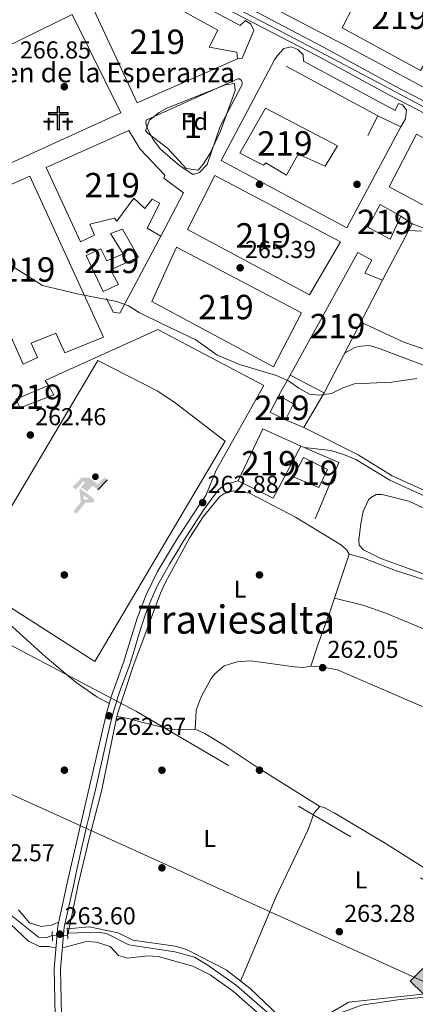
# Model space of a CAD drawing. Extents: x 608450 to 615405, y 669328 to 674068.
# Drawn here: x 613402 to 613564, y 671604 to 672007 of the extents above; entities that cross this region are included whole.
import ezdxf
from ezdxf.enums import TextEntityAlignment as Align

# ---------------------------------------------------------------- set-up
doc = ezdxf.new("R2010")
doc.units = 0
doc.header["$MEASUREMENT"] = 0
for name, pattern in [('DGN Style 2', [82.83073, 49.698438, -33.132292]), ('DGN Style 3', [115.963022, 82.83073, -33.132292]), ('DGN Style 4', [132.61199872999998, 66.264584, -33.132292, 0.08283073, -33.132292]), ('DGN Style 5', [57.981511, 24.849219, -33.132292]), ('DGN Style 7', [165.66146, 74.547657, -33.132292, 24.849219, -33.132292])]:
    doc.linetypes.add(name, pattern=pattern)
for name, color, linetype in [('Nivel 13', 7, 'Continuous'), ('Nivel 15', 7, 'Continuous'), ('Nivel 16', 7, 'Continuous'), ('Nivel 17', 7, 'Continuous'), ('Nivel 18', 7, 'Continuous'), ('Nivel 19', 7, 'Continuous'), ('Nivel 20', 7, 'Continuous'), ('Nivel 21', 7, 'Continuous'), ('Nivel 22', 7, 'Continuous'), ('Nivel 23', 7, 'Continuous'), ('Nivel 25', 7, 'Continuous'), ('Nivel 29', 7, 'Continuous'), ('Nivel 32', 7, 'Continuous'), ('Nivel 34', 7, 'Continuous'), ('Nivel 35', 7, 'Continuous'), ('Nivel 36', 7, 'Continuous'), ('Nivel 37', 7, 'Continuous'), ('Nivel 41', 7, 'Continuous'), ('Nivel 44', 7, 'Continuous'), ('Nivel 45', 7, 'Continuous'), ('Nivel 48', 7, 'Continuous'), ('Nivel 5', 7, 'Continuous'), ('Nivel 52', 7, 'Continuous'), ('Nivel 54', 7, 'Continuous'), ('Nivel 57', 7, 'Continuous'), ('Nivel 7', 7, 'Continuous')]:
    doc.layers.add(name, color=color, linetype=linetype)
doc.styles.add('Style-arial', font='arial.shx', dxfattribs={"bigfont": 'arialbig.shx'})
doc.styles.add('Style-arialn', font='arialn.shx', dxfattribs={"bigfont": 'arialnbig.shx'})
doc.styles.add('Style-times', font='times.shx', dxfattribs={"bigfont": 'timesbig.shx'})

# ---------------------------------------------------------------- blocks, each defined once
blk = doc.blocks.new('5CEMEN')
at = {"layer": 'Nivel 29', "color": 7, "linetype": 'Continuous', "lineweight": 0, "flags": 128}
for points in [[(0.2600000000093132, -4.212000000057742), (0.2600000000093132, 1.953999999910593), (3.776000000070781, 1.953999999910593), (3.776000000070781, 2.844000000040978), (0.2660000000614673, 2.844000000040978), (0.2660000000614673, 5.314000000013039), (-0.7060000000055879, 5.314000000013039), (-0.7060000000055879, 2.844000000040978), (-4.227999999886379, 2.844000000040978), (-4.227999999886379, 1.953999999910593), (-0.7119999998249114, 1.953999999910593), (-0.7119999998249114, -4.212000000057742), (0.2600000000093132, -4.212000000057742)], [(-0.7060000000055879, 2.66800000006333), (-4.05199999990873, 2.66800000006333), (-4.05199999990873, 2.130000000121072), (-0.5359999998472631, 2.130000000121072), (-0.5359999998472631, -4.036000000080094), (0.08400000003166497, -4.036000000080094), (0.08400000003166497, 2.130000000121072), (3.600000000093132, 2.130000000121072), (3.600000000093132, 2.66800000006333), (0.2660000000614673, 2.66800000006333), (0.09000000008381903, 2.844000000040978), (0.09000000008381903, 5.13800000003539), (-0.5300000000279397, 5.13800000003539), (-0.5300000000279397, 2.844000000040978), (-0.7060000000055879, 2.66800000006333)], [(-3.945999999996275, -4.165999999968335), (-3.945999999996275, -1.08199999993667), (-2.189999999944121, -1.08199999993667), (-2.189999999944121, -0.6380000000353903), (-3.945999999996275, -0.6380000000353903), (-3.945999999996275, 0.5979999999981374), (-4.429999999934807, 0.5979999999981374), (-4.429999999934807, -0.6380000000353903), (-6.189999999944121, -0.6380000000353903), (-6.189999999944121, -1.08199999993667), (-4.433999999891967, -1.08199999993667), (-4.433999999891967, -4.165999999968335), (-3.945999999996275, -4.165999999968335)], [(-4.429999999934807, -0.7260000000242144), (-6.101999999955297, -0.7260000000242144), (-6.101999999955297, -0.9939999999478459), (-4.345999999903142, -0.9939999999478459), (-4.345999999903142, -4.077999999979511), (-4.033999999985099, -4.077999999979511), (-4.033999999985099, -0.9939999999478459), (-2.277999999932945, -0.9939999999478459), (-2.277999999932945, -0.7260000000242144), (-3.945999999996275, -0.7260000000242144), (-4.033999999985099, -0.6380000000353903), (-4.033999999985099, 0.5100000000093132), (-4.341999999945983, 0.5100000000093132), (-4.341999999945983, -0.6380000000353903), (-4.429999999934807, -0.7260000000242144)], [(3.817999999970198, -4.173999999882653), (3.817999999970198, -1.090000000083819), (5.576000000117347, -1.090000000083819), (5.576000000117347, -0.6459999999497086), (3.820000000065193, -0.6459999999497086), (3.820000000065193, 0.590000000083819), (3.334000000031665, 0.590000000083819), (3.334000000031665, -0.6459999999497086), (1.574000000022352, -0.6459999999497086), (1.574000000022352, -1.090000000083819), (3.332000000169501, -1.090000000083819), (3.332000000169501, -4.173999999882653), (3.817999999970198, -4.173999999882653)], [(3.334000000031665, -0.7339999999385327), (1.662000000011176, -0.7339999999385327), (1.662000000011176, -1.002000000094995), (3.420000000158325, -1.002000000094995), (3.420000000158325, -4.085999999893829), (3.729999999981374, -4.085999999893829), (3.729999999981374, -1.002000000094995), (5.488000000128523, -1.002000000094995), (5.488000000128523, -0.7339999999385327), (3.820000000065193, -0.7339999999385327), (3.732000000076368, -0.6459999999497086), (3.732000000076368, 0.5020000000949949), (3.422000000020489, 0.5020000000949949), (3.422000000020489, -0.6459999999497086), (3.334000000031665, -0.7339999999385327)], [(-4.033999999985099, -4.077999999979511), (-4.345999999903142, -4.077999999979511), (-4.345999999903142, -3.790000000037253)], [(0.08400000003166497, -4.036000000080094), (-0.5359999998472631, -4.036000000080094), (-0.537999999942258, -3.462000000057742)], [(3.729999999981374, -4.085999999893829), (3.420000000158325, -4.085999999893829), (3.41800000006333, -3.797999999951571)]]:
    blk.add_lwpolyline(points, dxfattribs=at)
blk = doc.blocks.new('5PATER')
at = {"layer": 'Nivel 7', "linetype": 'Continuous', "lineweight": 0}
h = blk.add_hatch(color=53, dxfattribs=at)
edge = h.paths.add_edge_path()
edge.add_ellipse((0, 0), major_axis=(-1.095731442945027, -1.110710700472634), ratio=0.9994222409660316, start_angle=0, end_angle=360)
blk = doc.blocks.new('5PERFI')
at = {"layer": 'Nivel 17', "linetype": 'Continuous', "lineweight": 0}
h = blk.add_hatch(color=7, dxfattribs=at)
edge = h.paths.add_edge_path()
edge.add_arc((0, 0), 1.55999999938624, 315.0000000018422, 675.0000000018422)
blk = doc.blocks.new('5IDEP')
at = {"layer": 'Nivel 19', "linetype": 'Continuous', "lineweight": 0, "extrusion": (0, 0, -1)}
blk.add_hatch(color=9, dxfattribs=at).paths.add_polyline_path([(0.534999999916181, -0.5989999999292195), (-1.824999999953434, 1.850000000093132), (-4.003000000026077, 0.2169999999459833), (-7.903999999864027, 4.209999999962747), (-6.632999999914318, 5.209000000031665), (-3.95699999993667, 2.441000000108033), (-0.3729999999050051, 5.162999999942258), (2.66800000006333, 5.162999999942258), (6.435000000055879, 1.351999999955297), (5.118000000016764, 0.3079999999608845), (1.851000000024214, 3.71100000012666), (1.260999999940395, 3.167000000132248), (3.03000000002794, 1.351999999955297)])
at = {"layer": 'Nivel 19', "linetype": 'Continuous', "lineweight": 0}
h = blk.add_hatch(color=9, dxfattribs=at)
edge = h.paths.add_edge_path()
edge.add_arc((2.963934144936502, 5.525030456483364), 1.391416391705219, 180, 540)
for points in [[(-4.86199999996461, -9.442999999970198), (-5.140000000130385, -9.435999999986961), (-5.388999999966472, -9.34499999997206), (-5.584999999962747, -9.189000000013039), (-5.733999999938533, -8.966999999945983), (-5.80600000009872, -8.699999999953434), (-5.783999999985099, -8.42699999990873), (-5.662999999942258, -8.17699999990873), (-3.03000000002794, -4.864999999990687), (-3.574999999953434, 0.3079999999608845), (-3.394000000087544, 0.8070000000298023), (-3.391999999992549, 0.8060000000987202), (-1.939999999944121, -1.960999999893829), (-1.942000000039116, -1.960999999893829), (-1.804999999934807, -3.685000000055879), (-1.804999999934807, -3.685999999986961), (-1.169999999925494, -5.091999999945983), (-1.172000000020489, -5.091999999945983), (-4.438000000081956, -9.220999999903142), (-4.436999999918044, -9.220999999903142), (-4.601000000024214, -9.361000000033528)], [(1.371000000042841, -5.182999999960884), (1.369999999878928, -5.182000000029802), (-1.172000000020489, -5.091999999945983), (-1.169999999925494, -5.091999999945983), (-1.804999999934807, -3.685999999986961), (-1.804999999934807, -3.685000000055879), (0.3270000000484288, -3.729999999981374), (-1.942000000039116, -1.960999999893829), (-1.939999999944121, -1.960999999893829), (-3.391545483628585, 0.805133852179269), (-3.394000000087544, 0.8070000000298023), (-3.391999999992549, 0.8060000000987202), (-3.391545483628585, 0.805133852179269), (2.095999999903142, -3.366999999852851), (2.097000000067055, -3.368000000016764), (2.28899999987334, -3.548999999882653), (2.41800000006333, -3.802999999839813), (2.46999999997206, -4.084999999962747), (2.442999999970198, -4.364000000059605), (2.347000000067055, -4.612999999895692), (2.183999999891967, -4.837999999988824), (1.956000000005588, -5.014999999897555), (1.689999999944121, -5.118999999947846)]]:
    blk.add_hatch(color=9, dxfattribs=at).paths.add_polyline_path(points)
at = {"layer": 'Nivel 19', "color": 9, "linetype": 'Continuous', "lineweight": 0}
blk.add_line((4.003000000026077, 0.2169999999459833), (7.903999999864027, 4.209999999962747), dxfattribs=at)
at = {"layer": 'Nivel 19', "color": 9, "linetype": 'Continuous', "lineweight": 0, "flags": 128}
blk.add_lwpolyline([(7.903999999864027, 4.209999999962747), (4.003000000026077, 0.2169999999459833)], dxfattribs=at)
blk = doc.blocks.new('5GASO')
at = {"layer": 'Nivel 34', "linetype": 'Continuous', "lineweight": 0}
for color, points in [(252, [(0, -5.090000000083819), (-5.089999999850988, 0), (0, 5.090000000083819), (0.2350000001024455, 2.5), (0.2340000001713634, 2.5), (-0.3159999998752028, 2.425000000046566), (-0.7859999998472631, 2.215000000083819), (-1.175999999977648, 1.854999999981374), (-1.480999999912456, 1.350000000093132), (-1.68099999986589, 0.715000000083819), (-1.74599999981001, -0.0400000000372529), (-1.68099999986589, -0.7800000000279397), (-1.480999999912456, -1.419999999925494), (-1.165999999968335, -1.935000000055879), (-0.7559999998193234, -2.300000000046566), (-0.2659999998286366, -2.520000000018626), (0.2939999999944121, -2.59499999997206), (0.2950000001583248, -2.59499999997206)]), (252, [(0, -5.090000000083819), (0.2950000001583248, -2.59499999997206), (0.2939999999944121, -2.59499999997206), (0.7839999999850988, -2.540000000037253), (1.274000000208616, -2.369999999878928), (1.704000000143424, -2.119999999878928), (2.024000000208616, -1.830000000074506), (2.024000000208616, 0.1400000001303852), (0.2340000001713634, 0.1400000001303852), (0.2340000001713634, -0.7099999999627471), (1.269000000087544, -0.7099999999627471), (1.269000000087544, -1.330000000074506), (1.039000000106171, -1.5), (0.7790000000968575, -1.635000000009313), (0.5090000000782311, -1.71999999997206), (0.2490000000689179, -1.744999999878928), (-0.01099999994039536, -1.71999999997206), (-0.2409999999217689, -1.645000000018626), (-0.4459999999962747, -1.520000000018626), (-0.6209999998100102, -1.34499999997206), (-0.7859999998472631, -1.090000000083819), (-0.9009999998379499, -0.7749999999068677), (-0.9709999999031425, -0.409999999916181), (-0.9909999999217689, 0.01000000000931323), (-0.9709999999031425, 0.3950000000186265), (-0.9109999998472631, 0.7299999999813735), (-0.8059999998658895, 1.015000000130385), (-0.6559999999590218, 1.245000000111759), (-0.4759999997913837, 1.419999999925494), (-0.2659999998286366, 1.550000000046566), (-0.0359999998472631, 1.625), (0.2240000001620501, 1.649999999906868), (0.549000000115484, 1.59499999997206), (0.8290000001434237, 1.429999999934807), (1.043999999994412, 1.165000000037253), (1.174000000115484, 0.8000000000465661), (1.929000000003725, 0.9899999999906868), (1.84900000016205, 1.340000000083819), (1.729000000050291, 1.645000000018626), (1.574000000022352, 1.899999999906868), (1.37900000018999, 2.114999999990687), (1.144000000087544, 2.284999999916181), (0.8790000001899898, 2.40500000002794), (0.5740000000223517, 2.475000000093132), (0.2340000001713634, 2.5), (0.2350000001024455, 2.5), (0, 5.090000000083819), (5.090000000083819, 0)]), (7, [(0.2950000001583248, -2.59499999997206), (-0.2649999998975545, -2.520000000018626), (-0.7549999998882413, -2.300000000046566), (-1.164999999804422, -1.935000000055879), (-1.479999999981374, -1.419999999925494), (-1.679999999934807, -0.7800000000279397), (-1.744999999878928, -0.0400000000372529), (-1.679999999934807, 0.715000000083819), (-1.479999999981374, 1.350000000093132), (-1.174999999813735, 1.854999999981374), (-0.784999999916181, 2.215000000083819), (-0.3149999999441206, 2.425000000046566), (0.2350000001024455, 2.5), (0.5750000001862645, 2.475000000093132), (0.8800000001210719, 2.40500000002794), (1.145000000018626, 2.284999999916181), (1.380000000121072, 2.114999999990687), (1.575000000186265, 1.899999999906868), (1.729999999981374, 1.645000000018626), (1.850000000093132, 1.340000000083819), (1.930000000167638, 0.9899999999906868), (1.175000000046566, 0.8000000000465661), (1.045000000158325, 1.165000000037253), (0.8300000000745058, 1.429999999934807), (0.5500000000465661, 1.59499999997206), (0.2250000000931323, 1.649999999906868), (-0.03499999991618097, 1.625), (-0.2649999998975545, 1.550000000046566), (-0.4749999998603016, 1.419999999925494), (-0.654999999795109, 1.245000000111759), (-0.8049999999348074, 1.015000000130385), (-0.909999999916181, 0.7299999999813735), (-0.9699999999720603, 0.3950000000186265), (-0.9899999999906868, 0.01000000000931323), (-0.9699999999720603, -0.409999999916181), (-0.8999999999068677, -0.7749999999068677), (-0.784999999916181, -1.090000000083819), (-0.6199999998789281, -1.34499999997206), (-0.4449999998323619, -1.520000000018626), (-0.2399999999906868, -1.645000000018626), (-0.01000000000931323, -1.71999999997206), (0.25, -1.744999999878928), (0.5100000000093132, -1.71999999997206), (0.7800000000279397, -1.635000000009313), (1.040000000037253, -1.5), (1.270000000018626, -1.330000000074506), (1.270000000018626, -0.7099999999627471), (0.2350000001024455, -0.7099999999627471), (0.2350000001024455, 0.1400000001303852), (2.025000000139698, 0.1400000001303852), (2.025000000139698, -1.830000000074506), (1.705000000074506, -2.119999999878928), (1.275000000139698, -2.369999999878928), (0.7850000001490116, -2.540000000037253)])]:
    blk.add_hatch(color=color, dxfattribs=at).paths.add_polyline_path(points)
at = {"layer": 'Nivel 34', "color": 7, "linetype": 'Continuous', "lineweight": 0}
blk.add_3dface([(0, -5.090000000083819), (5.090000000083819, 0), (0, 5.090000000083819), (-5.089999999850988, 0)], dxfattribs=at)

msp = doc.modelspace()

# ---------------------------------------------------------------- linework, layer by layer
at = {"layer": 'Nivel 13', "color": 4, "linetype": 'Continuous', "lineweight": 0, "extrusion": (0.0005486759382775316, 0.002630275440953254, 0.9999963902963948), "elevation": 2366.753014574183, "flags": 128}
msp.add_lwpolyline([(613421.0990302355, 671628.206070818), (613421.3270318471, 671629.299074599)], dxfattribs=at)
at = {"layer": 'Nivel 13', "color": 4, "linetype": 'Continuous', "lineweight": 0}
for points in [[(613421.564, 671633.2010000001, 263.604), (613425.7139999999, 671653.1529999999, 263.544), (613430.2760000001, 671672.585, 262.175), (613435.2919999999, 671691.426, 262.175), (613441.5149999999, 671722.057, 262.175)], [(613415.0120000001, 671632.3019999999, 262.867), (613412.868, 671631.514, 262.867), (613409.379, 671631.55, 263.185), (613379.1359999999, 671655.672, 263.278), (613371.1070000001, 671659.6300000001, 263.726), (613367.0970000001, 671659.1059999999, 263.981), (613360.271, 671656.6969999999, 263.503), (613342.1969999999, 671647.983, 262.621), (613338.4369999999, 671647.1440000001, 262.549), (613332.3759999999, 671648.5179999999, 262.39), (613327.939, 671651.148, 262.807), (613324.517, 671654.2509999999, 263.016), (613323.413, 671655.47, 262.179)], [(613421.564, 671633.2010000001, 263.604), (613433.399, 671633.6710000001, 263.447), (613437.328, 671633.0689999999, 263.282), (613446.4180000001, 671628.4880000001, 263.129), (613465.3, 671625.534, 262.811), (613473.388, 671623.3759999999, 262.991), (613478.8870000001, 671620.176, 263.39), (613490.619, 671611.815, 263.743), (613513.933, 671591.513, 263.129), (613517.959, 671591.581, 263.131), (613528.2150000001, 671598.7150000001, 262.977), (613541.834, 671603.6780000001, 262.97), (613557.6440000001, 671606.129, 262.812), (613567.861, 671606.9890000001, 263.248)]]:
    msp.add_polyline3d(points, dxfattribs=at)
at = {"layer": 'Nivel 15', "color": 1, "linetype": 'Continuous', "lineweight": 13}
for points in [[(613547.486, 672030.4839999999, 275.847), (613581.413, 672012.996, 274.594), (613565.976, 671986.6969999999, 272.506), (613533.8859999999, 672004.1329999999, 272.506), (613547.486, 672030.4839999999, 275.847)], [(613490.996, 671991.361, 274.203), (613449.899, 671973.4639999999, 270.237), (613431.1399999999, 672013.5830000001, 271.072), (613449.244, 672021.764, 275.456)], [(613449.244, 672021.764, 275.456), (613482.9709999999, 672003.1130000001, 274.412), (613479.4369999999, 671996.1950000001, 274.203), (613490.7420000001, 671994.2080000001, 274.621), (613490.996, 671991.361, 274.203)], [(613502.4979999999, 671971.2590000001, 274.424), (613531.9680000001, 671955.733, 274.841), (613526.8940000001, 671947.5220000001, 274.424), (613515.835, 671952.342, 271.084), (613511.085, 671943.787, 271.084), (613502.54, 671948.871, 274.424), (613501.6769999999, 671947.8929999999, 274.215), (613491.959, 671952.842, 270.458), (613502.4979999999, 671971.2590000001, 274.424)], [(613412.5700000001, 671946.942, 268.774), (613446.405, 671962.034, 272.949), (613451.0360000001, 671954.3870000001, 273.367), (613461.264, 671943.743, 273.576), (613460.7309999999, 671942.588, 273.784), (613468.9140000001, 671936.5120000001, 273.158), (613459.5619999999, 671918.73, 271.697), (613453.9750000001, 671922.061, 271.906), (613459.1059999999, 671932.2749999999, 272.323), (613455.976, 671933.8670000001, 270.653), (613453.031, 671930.1059999999, 270.862), (613448.473, 671934.4099999999, 268.983), (613441.5249999999, 671924.915, 268.983), (613440.5560000001, 671926.111, 268.983), (613430.4650000001, 671923.72, 271.906), (613432.3430000001, 671919.1570000001, 271.071), (613426.588, 671916.4780000001, 270.444), (613412.5700000001, 671946.942, 268.774)], [(613672.682, 671903.5179999999, 272.963), (613661.3589999999, 671880.9469999999, 271.084), (613553.217, 671938.9340000001, 272.963), (613564.3459999999, 671960.5090000001, 274.006)], [(613403.166, 671866.2779999999, 269.831), (613374.868, 671929.719, 266.909), (613405.8230000001, 671943.388, 267.953), (613436.0549999999, 671877.388, 270.458), (613420.1710000001, 671870.9820000001, 270.04), (613416.5560000001, 671879.102, 267.326), (613406.4140000001, 671874.875, 270.458), (613408.926, 671869.1240000001, 270.249), (613403.166, 671866.2779999999, 269.831)], [(613533.209, 671916.4380000001, 271.71), (613520.574, 671894.7390000001, 269.623), (613470.5349999999, 671921.5320000001, 271.501), (613481.6769999999, 671943.6070000001, 271.71), (613533.209, 671916.4380000001, 271.71)], [(613549.506, 671931.6869999999, 273.171), (613557.8940000001, 671926.942, 272.754), (613553.622, 671917.538, 271.084), (613544.4040000001, 671922.4739999999, 270.458), (613549.506, 671931.6869999999, 273.171)], [(613428.9380000001, 671910.899, 270.236), (613435.8770000001, 671896.1699999999, 270.444), (613442.1370000001, 671899.0020000001, 270.653), (613438.962, 671904.939, 266.269), (613450.4680000001, 671910.1300000001, 267.939), (613443.774, 671921.6780000001, 268.566), (613438.8759999999, 671919.81, 268.566), (613444.1570000001, 671911.476, 268.357), (613437.395, 671908.658, 271.071), (613435.027, 671913.5689999999, 270.653), (613428.9380000001, 671910.899, 270.236)], [(613517.192, 671887.315, 269.414), (613505.716, 671865.2490000001, 269.623), (613455.844, 671892.037, 270.666), (613465.9890000001, 671914.308, 270.666), (613517.192, 671887.315, 269.414)], [(613540.271, 671912.064, 271.501), (613512.638, 671861.882, 270.249), (613526.47, 671854.645, 268.37), (613550.48, 671900.753, 268.37), (613543.209, 671903.629, 270.875), (613546.0290000001, 671908.896, 270.458), (613540.271, 671912.064, 271.501)], [(613400.094, 671851.996, 265.448), (613413.45, 671857.6370000001, 265.865), (613415.6799999999, 671853.7320000001, 265.03), (613401.8319999999, 671848.439, 265.448), (613400.094, 671851.996, 265.448)], [(613507.8929999999, 671853.494, 267.535), (613513.9809999999, 671850.149, 267.326), (613510.6229999999, 671843.561, 267.535), (613504.3630000001, 671846.743, 267.744), (613507.8929999999, 671853.494, 267.535)], [(613517.0020000001, 671832.69, 270.04), (613505.5490000001, 671811.459, 269.623), (613491.212, 671818.5419999999, 267.953), (613501.3289999999, 671839.811, 268.788), (613517.0020000001, 671832.69, 270.04)], [(613518.044, 671828.1499999999, 268.161), (613513.814, 671820.2490000001, 267.535), (613524.381, 671815.777, 267.535), (613527.9299999999, 671823.196, 267.326), (613518.044, 671828.1499999999, 268.161)]]:
    msp.add_polyline3d(points, dxfattribs=at)
at = {"layer": 'Nivel 16', "color": 1, "linetype": 'Continuous', "lineweight": 13, "extrusion": (-0.03113634646621804, -0.06179049287654331, 0.9976033595166015), "elevation": -60355.09174212877, "flags": 128}
msp.add_lwpolyline([(245531.641033501, 874093.0548082327), (245531.6410335011, 874102.1165454832)], dxfattribs=at)
at = {"layer": 'Nivel 16', "color": 1, "linetype": 'Continuous', "lineweight": 13, "flags": 128}
for points, elevation in [([(613548.52, 671968.135), (613557.9140000001, 671963.5290000001)], 270.458), ([(613557.8940000001, 671926.942), (613562.6510000001, 671923.801)], 269.205)]:
    msp.add_lwpolyline(points, dxfattribs=dict(at, elevation=elevation))
at = {"layer": 'Nivel 16', "color": 1, "linetype": 'Continuous', "lineweight": 13, "extrusion": (-0.01122997334899698, -0.0212659950495179, 0.9997107807526808), "elevation": -20910.29330365666, "flags": 128}
msp.add_lwpolyline([(228796.6984081818, 880429.2271132518), (228796.6984081819, 880403.1553531657)], dxfattribs=at)
at = {"layer": 'Nivel 16', "color": 1, "linetype": 'Continuous', "lineweight": 13, "extrusion": (0.03196644856390372, 0.0565088662916806, 0.9978902215156938), "elevation": 57844.31632981065, "flags": 128}
msp.add_lwpolyline([(-203189.8310299478, -884955.9601367579), (-203189.8310299477, -884965.6176052671)], dxfattribs=at)
at = {"layer": 'Nivel 16', "color": 1, "linetype": 'Continuous', "lineweight": 13, "extrusion": (0.02199633814852947, -0.0126888348410811, 0.9996775252942478), "elevation": 5236.896065893896, "flags": 128}
msp.add_lwpolyline([(888534.6818305328, -195658.270029668), (888518.1673360206, -195658.270029668), (888517.1623076806, -195650.0790560973)], dxfattribs=at)
at = {"layer": 'Nivel 16', "color": 1, "linetype": 'Continuous', "lineweight": 13}
for points in [[(613367.6200000001, 671982.4469999999, 268.566), (613423.1769999999, 672009.629, 268.983), (613443.1000000001, 671969.31, 269.401), (613371.354, 671936.733, 267.522), (613364.7250000001, 671950.618, 268.566)], [(613557.9140000001, 671963.5290000001, 270.458), (613535.8759999999, 671922.2110000001, 269.414), (613484.3530000001, 671949.7139999999, 269.623), (613506.2250000001, 671991.0360000001, 270.875)], [(613459.5619999999, 671918.73, 268.148), (613442.682, 671887.1950000001, 266.269), (613440.02, 671887.604, 267.104), (613437.3360000001, 671893.192, 267.104)], [(613413.45, 671857.6370000001, 265.652), (613412.132, 671859.585, 266.069), (613458.3260000001, 671880.514, 266.487), (613501.79, 671857.5800000001, 266.487), (613482.2760000001, 671822.875, 264.608)]]:
    msp.add_polyline3d(points, dxfattribs=at)
at = {"layer": 'Nivel 18', "color": 7, "linetype": 'Continuous', "lineweight": 0}
msp.add_polyline3d([(613485.9809999999, 671834.8559999999, 262.762), (613432.5, 671744.4650000001, 262.762), (613380.3049999999, 671777.8330000001, 262.762), (613433.7779999999, 671867.8910000001, 262.971), (613458.3200000001, 671855.3430000001, 262.762), (613465.3670000001, 671850.4680000001, 262.762), (613485.9809999999, 671834.8559999999, 262.762)], dxfattribs=at)
at = {"layer": 'Nivel 20', "color": 7, "linetype": 'DGN Style 2', "lineweight": 0, "extrusion": (0.02151443335311766, -0.01161636067068666, 0.999701049975573), "elevation": 5661.892513699177, "flags": 128}
msp.add_lwpolyline([(882783.9232015428, -220552.7610234714), (882783.9232015428, -220510.1028285378)], dxfattribs=at)
at = {"layer": 'Nivel 20', "color": 7, "linetype": 'DGN Style 2', "lineweight": 0, "extrusion": (0.0130544539356445, -0.03251983181193079, 0.9993858322846917), "elevation": -13573.47571976549, "flags": 128}
msp.add_lwpolyline([(819636.0387179642, 394683.2531906709), (819637.0040746585, 394682.2885703241), (819647.9759418182, 394671.3247277496), (819630.3912285201, 394653.4605703602)], dxfattribs=at)
at = {"layer": 'Nivel 21', "color": 1, "linetype": 'DGN Style 2', "lineweight": 0, "extrusion": (-0.002360504731217835, 0.06913121499451978, 0.9976047830332389), "elevation": 45245.81439238332, "flags": 128}
msp.add_lwpolyline([(-635983.7642737033, -648735.1974045292), (-635983.7642737033, -648730.5856788219)], dxfattribs=at)
at = {"layer": 'Nivel 21', "color": 1, "linetype": 'DGN Style 2', "lineweight": 0, "extrusion": (-0.0005884533289105384, 0.01983785883395019, 0.9998030371425985), "elevation": 13226.13517190877, "flags": 128}
msp.add_lwpolyline([(-633059.2858227429, -653016.9988063006), (-633059.2858227429, -653013.0182725424)], dxfattribs=at)
at = {"layer": 'Nivel 21', "color": 7, "linetype": 'Continuous', "lineweight": 13}
for points in [[(613444.267, 672037.328, 269.271), (613475.145, 672017.95, 269.564), (613523.9920000001, 671992.5490000001, 269.183), (613553.2820000001, 671976.527, 268.766), (613571.969, 671966.8430000001, 268.468)], [(613490.996, 671991.361, 268.535), (613492.841, 671991.6429999999, 268.743), (613497.6699999999, 672003.0360000001, 269.161), (613496.405, 672005.577, 269.161), (613494.277, 672007.1400000001, 269.161), (613492.0460000001, 672005.031, 269.161), (613459.125, 672022.6570000001, 269.161), (613460.5360000001, 672025.291, 269.161), (613457.5630000001, 672026.544, 269.37), (613453.0419999999, 672026.169, 269.37), (613447.4680000001, 672023.986, 269.161), (613449.244, 672021.764, 269.161)], [(613493.6780000001, 672013.2209999999, 269.163), (613492.115, 672017.1059999999, 269.163), (613492.3430000001, 672019.271, 269.163), (613508.808, 672010.625, 268.954), (613537.625, 671995.619, 268.954), (613578.943, 671973.5800000001, 268.119), (613618.6329999999, 671953.091, 268.119), (613662.102, 671930.325, 267.492), (613691.5449999999, 671913.798, 267.701), (613694.0160000001, 671912.5590000001, 267.284), (613693.3019999999, 671910.908, 267.284), (613692.6599999999, 671909.0819999999, 267.075)], [(613493.6780000001, 672013.2209999999, 269.436), (613526.041, 671996.3910000001, 269.183), (613555.3289999999, 671980.371, 268.766), (613646.51, 671933.1200000001, 267.31), (613692.6599999999, 671909.0819999999, 267.306)], [(613557.9140000001, 671963.5290000001, 268.118), (613559.8430000001, 671966.8160000001, 268.326), (613560.28, 671970.479, 268.118), (613558.666, 671972.5290000001, 268.118), (613557.0109999999, 671973.0760000001, 268.118), (613555.5959999999, 671970.2760000001, 268.118), (613518.071, 671990.537, 268.535), (613517.9750000001, 671993.0460000001, 268.744), (613515.6980000001, 671995.2820000001, 268.953), (613513.0549999999, 671996.358, 268.953), (613510.027, 671995.6070000001, 268.744), (613507.4439999999, 671992.8389999999, 268.744), (613506.2250000001, 671991.0360000001, 268.535)], [(613492.908, 671980.881, 268.691), (613483.909, 671963.7579999999, 267.647), (613478.5190000001, 671948.1529999999, 267.3), (613475.3659999999, 671944.831, 267.236), (613473.338, 671944.173, 267.229), (613472.503, 671944.196, 267.229), (613467.281, 671947.6329999999, 267.247), (613459.426, 671954.4210000001, 267.347), (613456.358, 671958.3230000001, 267.399), (613454.1240000001, 671962.6939999999, 267.433), (613453.3740000001, 671965.1130000001, 267.438), (613453.574, 671966.277, 267.438), (613454.084, 671966.5970000001, 267.438), (613491.1370000001, 671983.27, 268.273), (613491.8049999999, 671983.2509999999, 268.482), (613492.621, 671982.5590000001, 268.482), (613492.9310000001, 671981.7150000001, 268.482), (613492.908, 671980.881, 268.691)]]:
    msp.add_polyline3d(points, dxfattribs=at)
at = {"layer": 'Nivel 21', "color": 7, "linetype": 'DGN Style 3', "lineweight": 0}
for points in [[(613704.2949999999, 671775.494, 264.712), (613692.95, 671785.0279999999, 264.722), (613663.818, 671799.645, 264.644), (613657.5220000001, 671802.166, 264.566), (613653.3740000001, 671802.837, 264.644), (613647.801, 671800.2679999999, 264.877), (613644.2010000001, 671795.2779999999, 264.955), (613639.2919999999, 671787.767, 264.255), (613634.413, 671788.557, 264.672), (613629.6240000001, 671790.5290000001, 264.464), (613618.0009999999, 671795.5360000001, 264.653), (613608.5490000001, 671798.838, 264.046), (613591.186, 671805.845, 263.837), (613580.3119999999, 671809.433, 264.085), (613572.1429999999, 671812.578, 264.423), (613554.4369999999, 671820.6329999999, 265.09), (613540.435, 671829.1769999999, 265.001), (613518.2180000001, 671840.3400000001, 264.464)], [(613491.212, 671818.5419999999, 263.212), (613486.4029999999, 671817.1840000001, 263.025), (613485.8230000001, 671817.021, 263.003), (613483.2579999999, 671814.9210000001, 262.794), (613480.1710000001, 671810.9650000001, 262.767), (613477.288, 671806.898, 262.797), (613477.182, 671806.7380000001, 262.794), (613474.4340000001, 671802.565, 262.546), (613471.7180000001, 671798.379, 262.188), (613469.037, 671794.166, 261.964), (613468.2760000001, 671792.953, 261.959), (613465.646, 671788.7050000001, 262.063), (613463.077, 671784.425, 262.246), (613460.601, 671780.0860000001, 262.44), (613458.247, 671775.6610000001, 262.579), (613458.095, 671775.362, 262.585), (613455.977, 671770.818, 262.679), (613454.119, 671766.1769999999, 262.769), (613452.4439999999, 671761.4650000001, 262.808), (613451.6229999999, 671759.003, 262.794), (613450.142, 671754.2239999999, 262.733), (613448.7390000001, 671749.4240000001, 262.67), (613447.287, 671744.642, 262.604), (613446.8400000001, 671743.2660000001, 262.585), (613445.1300000001, 671738.5689999999, 262.516), (613443.325, 671733.9040000001, 262.446), (613441.685, 671729.1799999999, 262.38), (613441.5930000001, 671728.878, 262.376), (613440.213, 671724.0689999999, 262.345), (613440.1669999999, 671723.892, 262.345)], [(613440.1669999999, 671723.892, 262.345), (613438.952, 671719.23, 262.356), (613437.8530000001, 671714.6140000001, 262.376), (613436.753, 671709.736, 262.417), (613435.6669999999, 671704.855, 262.489), (613434.5689999999, 671699.977, 262.558), (613433.848, 671696.8500000001, 262.585), (613432.709, 671691.983, 262.473), (613431.571, 671687.1159999999, 262.252), (613430.625, 671683.0390000001, 262.167), (613430.297, 671681.6499999999, 262.173), (613429.28, 671677.3800000001, 262.299), (613428.131, 671672.517, 262.48), (613427.2069999999, 671668.4680000001, 262.585), (613426.121, 671663.587, 262.654), (613425.0360000001, 671658.7069999999, 262.724), (613423.9580000001, 671653.8570000001, 262.794), (613419.9439999999, 671635.74, 263.589), (613418.426, 671618.5190000001, 262.475), (613418.842, 671599.6510000001, 262.634)]]:
    msp.add_polyline3d(points, dxfattribs=at)
at = {"layer": 'Nivel 21', "color": 7, "linetype": 'Continuous', "lineweight": 0}
for points in [[(613518.257, 671832.155, 263.629), (613529.2520000001, 671831.0109999999, 264.255), (613534.881, 671829.183, 264.464), (613539.506, 671827.325, 265.001), (613553.469, 671818.8060000001, 265.09), (613571.344, 671810.673, 264.423), (613579.618, 671807.4880000001, 264.085), (613590.476, 671803.905, 263.837), (613607.8219999999, 671796.905, 264.046), (613617.2520000001, 671793.611, 264.653), (613628.808, 671788.6329999999, 264.464), (613636.7180000001, 671784.736, 264.464), (613639.175, 671782.997, 264.464), (613640.913, 671779.44, 264.464), (613641.4550000001, 671774.9140000001, 264.464), (613641.3430000001, 671770.9070000001, 264.046), (613639.9099999999, 671767.439, 263.628), (613636.9180000001, 671762.0090000001, 263.42), (613626.345, 671736.4099999999, 263.211), (613621.683, 671726.8189999999, 263.543)], [(613482.2760000001, 671822.875, 262.794), (613478.0220000001, 671812.5630000001, 262.767), (613474.9480000001, 671808.213, 262.794), (613466.004, 671794.368, 261.959), (613458.256, 671781.378, 262.44), (613453.5190000001, 671771.881, 262.679), (613449.912, 671762.3360000001, 262.808), (613444.308, 671744.1370000001, 262.585), (613439.139, 671730.0090000001, 262.38), (613437.6300000001, 671724.7749999999, 262.345), (613437.413, 671723.848, 262.353)], [(613437.413, 671723.848, 262.353), (613431.24, 671697.4550000001, 262.585), (613427.8160000001, 671682.8160000001, 262.167), (613421.344, 671654.4369999999, 262.794), (613417.355, 671636.135, 263.589), (613415.81, 671618.6059999999, 262.475), (613416.2320000001, 671599.453, 262.634), (613417.406, 671590.433, 262.316), (613420.7080000001, 671579.1769999999, 261.918), (613432.8829999999, 671553.145, 262.396), (613440.388, 671536.2930000001, 261.918), (613440.7690000001, 671535.6400000001, 261.929)]]:
    msp.add_polyline3d(points, dxfattribs=at)
at = {"layer": 'Nivel 22', "color": 4, "linetype": 'DGN Style 5', "lineweight": 0, "extrusion": (-0.1161130445647969, 0.003561975117895413, 0.9932296175684419), "elevation": -68572.05978709125, "flags": 128}
msp.add_lwpolyline([(-690125.2534836947, 588557.9840303084), (-690125.2534836947, 588551.6139273266)], dxfattribs=at)
at = {"layer": 'Nivel 23', "color": 7, "linetype": 'DGN Style 4', "lineweight": 0}
msp.add_polyline3d([(613477.0349999999, 672019.1880000001, 269.433), (613511.452, 672001.263, 269.288), (613527.649, 671992.831, 269.144), (613544.673, 671983.737, 268.903), (613564.01, 671973.4850000001, 268.611), (613582.4639999999, 671963.604, 268.314), (613602.463, 671953.5179999999, 267.997), (613619.156, 671944.754, 267.729), (613644.5260000001, 671931.2390000001, 267.323), (613657.253, 671925.121, 267.309), (613671.797, 671917.5150000001, 267.307), (613702.1229999999, 671902.192, 267.323), (613725.0970000001, 671889.129, 267.529), (613745.2609999999, 671878.713, 267.695), (613791.4169999999, 671854.146, 267.551), (613816.5390000001, 671841.0830000001, 267.268), (613836.868, 671830.1710000001, 267.462), (613859.703, 671818.0830000001, 267.464)], dxfattribs=at)
at = {"layer": 'Nivel 25', "color": 1, "linetype": 'Continuous', "lineweight": 0}
msp.add_polyline3d([(613562.6510000001, 671923.801, 266.144), (613576.8430000001, 671918.595, 266.352), (613589.9140000001, 671911.148, 266.352), (613625.686, 671892.3489999999, 266.281), (613663.408, 671871.4439999999, 265.726), (613665.423, 671870.9750000001, 265.726), (613666.592, 671870.942, 265.726), (613667.436, 671871.253, 265.726), (613669.142, 671872.5419999999, 265.726), (613671.1329999999, 671877.9990000001, 265.935), (613675.4890000001, 671886.994, 266.203), (613678.216, 671892.3360000001, 266.352), (613683.3929999999, 671900.915, 266.453)], dxfattribs=at)
at = {"layer": 'Nivel 32', "color": 6, "linetype": 'DGN Style 7', "lineweight": 0, "extrusion": (0.001101360663530631, -0.0005815001081666806, 0.9999992244308559), "elevation": 547.6593652358792, "flags": 128}
msp.add_lwpolyline([(613237.2704849769, 671836.1910521328), (613448.8606848535, 671724.4750332448)], dxfattribs=at)
at = {"layer": 'Nivel 32', "color": 6, "linetype": 'DGN Style 7', "lineweight": 0, "extrusion": (-0.002616868291392527, 0.001530019306431888, 0.9999954055100791), "elevation": -314.9290547948629, "flags": 128}
msp.add_lwpolyline([(613628.9468728134, 671619.5799649705), (613448.1088302883, 671725.3110887266)], dxfattribs=at)
at = {"layer": 'Nivel 34', "color": 7, "linetype": 'Continuous', "lineweight": 13}
msp.add_polyline3d([(613327.4839999999, 671722.075, 262.04), (613566.932, 671613.635, 263.206), (613828.838, 671579.835, 263.552), (613983.646, 671474.8840000001, 263.28), (614133.4650000001, 671658.102, 267.726), (614164.8319999999, 671696.25, 270.267), (614180.2069999999, 671673.4839999999, 270.006), (614483.6680000001, 671509.3940000001, 265.959)], dxfattribs=at)
at = {"layer": 'Nivel 35', "color": 92, "linetype": 'DGN Style 3', "lineweight": 0}
msp.add_polyline3d([(613454.909, 671966.2390000001, 267.855), (613458.837, 671969.466, 268.037), (613462.065, 671971.2180000001, 268.064), (613486.054, 671980.7380000001, 267.855), (613489.7450000001, 671981.3030000001, 268.273), (613490, 671978.456, 268.064), (613484.02, 671961.75, 268.064), (613479.585, 671952.5179999999, 267.646), (613476.962, 671948.21, 267.484), (613474.8859999999, 671945.7990000001, 267.438), (613469.892, 671946.5090000001, 267.438), (613462.2749999999, 671954.8389999999, 267.438), (613454.2039999999, 671960.953, 267.033), (613453.2849999999, 671961.94, 267.02), (613454.909, 671966.2390000001, 267.855)], dxfattribs=at)
at = {"layer": 'Nivel 36', "color": 92, "linetype": 'Continuous', "lineweight": 0, "extrusion": (-0.0006324853277674399, -0.001935819847445591, 0.9999979262797641), "elevation": -1425.943191697445, "flags": 128}
msp.add_lwpolyline([(613441.5582533735, 671720.5552343416), (613442.1682557815, 671722.4222378398)], dxfattribs=at)
at = {"layer": 'Nivel 36', "color": 92, "linetype": 'Continuous', "lineweight": 0, "elevation": 262.591, "flags": 128}
msp.add_lwpolyline([(613473.987, 671724.4369999999), (613473.612, 671716.8160000001), (613477.5719999999, 671715.034), (613486.0959999999, 671709.8060000001), (613498.7420000001, 671701.4110000001), (613524.6840000001, 671685.149)], dxfattribs=at)
at = {"layer": 'Nivel 36', "color": 92, "linetype": 'Continuous', "lineweight": 0}
for points in [[(613566.4110000001, 671920.8559999999, 266.142), (613561.2309999999, 671921.1130000001, 266.142)], [(613541.5449999999, 671883.594, 266.142), (613559.1769999999, 671875.301, 266.142), (613568.288, 671872.1540000001, 266.142)], [(613700.551, 671778.639, 264.715), (613711.8670000001, 671796.283, 264.262), (613716.8640000001, 671806.1910000001, 264.924), (613718.3530000001, 671810.932, 265.041), (613717.658, 671812.1400000001, 265.005), (613708.9269999999, 671816.0989999999, 264.813), (613699.3940000001, 671819.037, 265.041), (613682.3670000001, 671823.3559999999, 264.263), (613669.2960000001, 671827.898, 264.263), (613664.3600000001, 671828.6910000001, 264.263), (613656.6130000001, 671828.4199999999, 264.263), (613653.2890000001, 671829.014, 264.263), (613650.9979999999, 671830.7479999999, 264.263), (613648.395, 671835.084, 264.66), (613647.79, 671835.5160000001, 264.68), (613549.425, 671872.6810000001, 264.68), (613545.1170000001, 671873.9709999999, 264.889), (613541.435, 671873.74, 264.889), (613539.0789999999, 671873.1370000001, 264.889), (613534.888, 671870.81, 264.889)], [(613442.125, 671723.9240000001, 262.387), (613448.0930000001, 671742.1780000001, 262.422), (613459.4639999999, 671772.51, 262.591), (613461.497, 671777.0730000001, 262.591), (613471.4650000001, 671795.3970000001, 262.591), (613476.919, 671803.7790000001, 262.591), (613483.7930000001, 671812.0930000001, 262.383), (613485.328, 671813.219, 262.383), (613489.372, 671814.443, 262.383), (613495.8589999999, 671813.426, 262.383), (613514.8, 671803.7080000001, 262.383), (613533.689, 671792.1540000001, 262.383), (613535.804, 671790.0900000001, 262.591), (613536.763, 671788.5590000001, 262.591), (613528.913, 671764.7209999999, 262.591), (613523.861, 671751.3300000001, 263.218), (613521.1100000001, 671742.5530000001, 262.8)], [(613602.4720000001, 671794.9950000001, 264.426), (613602.9310000001, 671793.479, 264.217), (613601.331, 671790.0150000001, 264.008), (613593.3670000001, 671780.047, 263.8), (613589.467, 671777.9839999999, 263.8), (613582.949, 671777.567, 263.8), (613575.4950000001, 671778.4510000001, 263.952), (613569.0560000001, 671779.8090000001, 264.162), (613549.784, 671786.7779999999, 264.217), (613542.699, 671790.318, 264.217), (613540.9140000001, 671792.2050000001, 264.217), (613540.8030000001, 671794.213, 264.217), (613541.4950000001, 671801.044, 264.217), (613542.568, 671805.925, 264.217), (613544.7010000001, 671810.6939999999, 264.217), (613545.467, 671811.625, 264.217), (613547.841, 671812.895, 264.217), (613550.3500000001, 671812.9920000001, 264.008), (613561.297, 671810.1799999999, 264.008), (613570.328, 671805.932, 263.381), (613579.712, 671802.3430000001, 263.51), (613598.169, 671796.452, 263.8), (613602.4720000001, 671794.9950000001, 264.426)], [(613536.763, 671788.5590000001, 262.591), (613542.4010000001, 671787.064, 262.799), (613555.8219999999, 671781.8729999999, 263.316), (613567.209, 671778.119, 264.027), (613575.021, 671776.6300000001, 264.052), (613590.696, 671774.3400000001, 263.426), (613592.345, 671774.8090000001, 263.426), (613596.821, 671779.5290000001, 263.426), (613600.6329999999, 671784.4340000001, 263.634), (613604.9280000001, 671788.658, 263.634), (613609.4909999999, 671790.7010000001, 263.634), (613611.824, 671790.3030000001, 263.634), (613636.825, 671776.2390000001, 263.634), (613639.8260000001, 671772.2150000001, 263.622), (613640.5020000001, 671768.8729999999, 263.8)], [(613370.2860000001, 671781.051, 261.97), (613377.533, 671777.3400000001, 261.97), (613381.689, 671774.6259999999, 262.017), (613392.5360000001, 671764.223, 262.387), (613412.2550000001, 671746.4639999999, 262.805), (613424.824, 671735.922, 262.596), (613433.2790000001, 671730.118, 262.59), (613438.3700000001, 671727.3430000001, 262.362)], [(613618.659, 671726.771, 263.69), (613625.838, 671735.3659999999, 263.247), (613613.706, 671739.963, 263.556), (613595.2339999999, 671746.2450000001, 263.664), (613551.78, 671764.3600000001, 263.667), (613542.337, 671767.604, 263.38), (613530.811, 671770.4839999999, 262.591)], [(613521.1100000001, 671742.5530000001, 262.8), (613518.091, 671742.1359999999, 262.591), (613514.423, 671742.405, 262.591), (613496.4450000001, 671744.746, 262.591), (613490.922, 671744.399, 262.591), (613485.5290000001, 671742.712, 262.591), (613481.665, 671739.486, 262.591), (613480.2050000001, 671737.5150000001, 262.591), (613476.155, 671730.1100000001, 262.591), (613473.9979999999, 671724.6570000001, 262.591), (613473.987, 671724.4369999999, 262.591)], [(613521.1100000001, 671742.5530000001, 262.8), (613525.946, 671742.25, 262.8), (613531.9280000001, 671741.081, 262.8), (613566.463, 671726.2760000001, 262.591), (613567.102, 671725.939, 262.597)], [(613473.612, 671716.8160000001, 262.591), (613465.273, 671716.7, 262.326), (613462.4269999999, 671717.128, 262.382), (613451.1410000001, 671719.783, 262.799), (613446.368, 671721.2209999999, 262.383), (613441.5149999999, 671722.057, 262.383)], [(613582.29, 671651.45, 263.082), (613570.158, 671658.392, 263.055), (613551.8859999999, 671669.879, 262.891), (613530.5719999999, 671682.47, 262.685), (613526.4979999999, 671684.7749999999, 262.613), (613524.6840000001, 671685.149, 262.591), (613522.388, 671682.5519999999, 262.66), (613519.909, 671675.6410000001, 262.909), (613506.889, 671648.1950000001, 262.829), (613492.186, 671613.6240000001, 263.068)], [(613387.8330000001, 671646.2930000001, 261.717), (613405.31, 671629.935, 262.216), (613409.797, 671627.8430000001, 262.296), (613413.658, 671627.8289999999, 262.455), (613416.5689999999, 671627.2209999999, 263.022)], [(613401.159, 671642.801, 262.724), (613405.7180000001, 671637.4750000001, 262.883), (613410.5390000001, 671636.0260000001, 262.962), (613414.5320000001, 671636.466, 262.987), (613417.7139999999, 671637.7820000001, 263.36)], [(613510.977, 671596.574, 262.899), (613496.1159999999, 671610.534, 263.058), (613486.3300000001, 671618.2280000001, 263.084), (613470.095, 671626.5590000001, 263.163), (613465.4750000001, 671627.919, 263.138), (613448.0160000001, 671630.3400000001, 263.218), (613442.104, 671633.342, 263.218), (613430.1869999999, 671635.8400000001, 263.067), (613421.236, 671635.048, 263.482)], [(613419.1969999999, 671627.2720000001, 263.041), (613429.087, 671629.8929999999, 261.911), (613433.145, 671629.494, 261.823), (613438.7220000001, 671627.716, 261.847), (613442.182, 671624.067, 261.927), (613446.0460000001, 671622.9340000001, 261.77), (613454.044, 671623.939, 261.847), (613458.477, 671623.622, 261.847), (613472.7350000001, 671619.74, 261.962), (613479.7960000001, 671616.213, 261.992), (613489.3319999999, 671609.345, 261.92), (613499.946, 671599.9469999999, 262.006)], [(613600.4310000001, 671597.736, 263.951), (613591.788, 671604.6799999999, 264.428), (613584.794, 671608.6059999999, 264.221), (613582.156, 671609.4469999999, 264.11), (613578.159, 671609.878, 263.921), (613568.04, 671608.4029999999, 263.218), (613536.5989999999, 671604.996, 263.369), (613523.027, 671597.061, 263.218)]]:
    msp.add_polyline3d(points, dxfattribs=at)
at = {"layer": 'Nivel 5', "color": 30, "linetype": 'Continuous', "lineweight": 0, "elevation": 265, "flags": 128}
for points in [[(613397.827, 671906.99), (613411.0930000001, 671898.53), (613425.908, 671894.9720000001), (613441.547, 671891.9909999999), (613446.2350000001, 671890.253), (613450.736, 671887.527), (613460.125, 671882.815), (613473.9070000001, 671876.3700000001), (613482.5249999999, 671870.1740000001), (613491.8740000001, 671866.199), (613507.024, 671861.712), (613511.868, 671859.544), (613516.092, 671856.483), (613520.5079999999, 671854.0120000001), (613524.5279999999, 671853.69)], [(613524.5279999999, 671853.69), (613529.48, 671854.3600000001), (613534.21, 671856.6070000001), (613538.9510000001, 671858.2620000001), (613554.317, 671859.0179999999), (613564.4820000001, 671860.4210000001)]]:
    msp.add_lwpolyline(points, dxfattribs=at)
at = {"layer": 'Nivel 52', "color": 1, "linetype": 'Continuous', "lineweight": 13}
for points in [[(613490.996, 671991.361, 274.203), (613490.7420000001, 671994.2080000001, 274.621), (613479.4369999999, 671996.1950000001, 274.203), (613482.9709999999, 672003.1130000001, 274.412), (613449.244, 672021.764, 275.456), (613431.1399999999, 672013.5830000001, 271.072), (613449.899, 671973.4639999999, 270.237)], [(613502.4979999999, 671971.2590000001, 274.424), (613491.959, 671952.842, 270.458), (613501.6769999999, 671947.8929999999, 274.215), (613502.54, 671948.871, 274.424), (613511.085, 671943.787, 271.084), (613515.835, 671952.342, 271.084), (613526.8940000001, 671947.5220000001, 274.424), (613531.9680000001, 671955.733, 274.841)], [(613412.5700000001, 671946.942, 268.774), (613426.588, 671916.4780000001, 270.444), (613432.3430000001, 671919.1570000001, 271.071), (613430.4650000001, 671923.72, 271.906), (613440.5560000001, 671926.111, 268.983), (613441.5249999999, 671924.915, 268.983), (613448.473, 671934.4099999999, 268.983), (613453.031, 671930.1059999999, 270.862), (613455.976, 671933.8670000001, 270.653), (613459.1059999999, 671932.2749999999, 272.323), (613453.9750000001, 671922.061, 271.906), (613459.5619999999, 671918.73, 271.697), (613468.9140000001, 671936.5120000001, 273.158), (613460.7309999999, 671942.588, 273.784), (613461.264, 671943.743, 273.576), (613451.0360000001, 671954.3870000001, 273.367), (613446.405, 671962.034, 272.949)], [(613403.166, 671866.2779999999, 269.831), (613408.926, 671869.1240000001, 270.249), (613406.4140000001, 671874.875, 270.458), (613416.5560000001, 671879.102, 267.326), (613420.1710000001, 671870.9820000001, 270.04), (613436.0549999999, 671877.388, 270.458), (613405.8230000001, 671943.388, 267.953), (613374.868, 671929.719, 266.909)], [(613428.9380000001, 671910.899, 270.236), (613435.8770000001, 671896.1699999999, 270.444), (613442.1370000001, 671899.0020000001, 270.653), (613438.962, 671904.939, 266.269), (613450.4680000001, 671910.1300000001, 267.939), (613443.774, 671921.6780000001, 268.566), (613438.8759999999, 671919.81, 268.566), (613444.1570000001, 671911.476, 268.357), (613437.395, 671908.658, 271.071), (613435.027, 671913.5689999999, 270.653)], [(613540.271, 671912.064, 271.501), (613512.638, 671861.882, 270.249), (613526.47, 671854.645, 268.37), (613550.48, 671900.753, 268.37), (613543.209, 671903.629, 270.875), (613546.0290000001, 671908.896, 270.458)]]:
    msp.add_polyline3d(points, close=True, dxfattribs=at)
for points in [[(613547.486, 672030.4839999999, 275.847), (613533.8859999999, 672004.1329999999, 272.506), (613565.976, 671986.6969999999, 272.506), (613581.413, 672012.996, 274.594)], [(613672.682, 671903.5179999999, 272.963), (613564.3459999999, 671960.5090000001, 274.006), (613553.217, 671938.9340000001, 272.963), (613661.3589999999, 671880.9469999999, 271.084)], [(613533.209, 671916.4380000001, 271.71), (613481.6769999999, 671943.6070000001, 271.71), (613470.5349999999, 671921.5320000001, 271.501), (613520.574, 671894.7390000001, 269.623)], [(613549.506, 671931.6869999999, 273.171), (613544.4040000001, 671922.4739999999, 270.458), (613553.622, 671917.538, 271.084), (613557.8940000001, 671926.942, 272.754)], [(613517.192, 671887.315, 269.414), (613465.9890000001, 671914.308, 270.666), (613455.844, 671892.037, 270.666), (613505.716, 671865.2490000001, 269.623)], [(613400.094, 671851.996, 265.448), (613401.8319999999, 671848.439, 265.448), (613415.6799999999, 671853.7320000001, 265.03), (613413.45, 671857.6370000001, 265.865)], [(613507.8929999999, 671853.494, 267.535), (613504.3630000001, 671846.743, 267.744), (613510.6229999999, 671843.561, 267.535), (613513.9809999999, 671850.149, 267.326)], [(613517.0020000001, 671832.69, 270.04), (613501.3289999999, 671839.811, 268.788), (613491.212, 671818.5419999999, 267.953), (613505.5490000001, 671811.459, 269.623)], [(613518.044, 671828.1499999999, 268.161), (613513.814, 671820.2490000001, 267.535), (613524.381, 671815.777, 267.535), (613527.9299999999, 671823.196, 267.326)]]:
    msp.add_3dface(points, dxfattribs=at)
at = {"layer": 'Nivel 54', "color": 9, "linetype": 'Continuous', "lineweight": 0}
for points in [[(613475.145, 672017.95, 269.564), (613523.9920000001, 671992.5490000001, 269.183), (613553.2820000001, 671976.527, 268.766), (613571.969, 671966.8430000001, 268.468), (613644.503, 671929.256, 267.31), (613680.5549999999, 671910.477, 267.307), (613686.253, 671907.5090000001, 267.306), (613699.514, 671900.602, 267.305), (613733.6599999999, 671881.371, 267.537), (613809.5009999999, 671841.781, 267.633), (613818.4180000001, 671837.1259999999, 267.644), (613855.5279999999, 671817.7550000001, 267.692), (613898.0009999999, 671794.9070000001, 267.648), (613929.159, 671778.146, 267.615), (613930.72, 671777.325, 267.633), (613998.899, 671741.4750000001, 268.4), (614001.2479999999, 671740.277, 268.421), (614015.1880000001, 671733.166, 268.543), (614024.7250000001, 671728.3, 268.627), (614053.692, 671713.5190000001, 268.881), (614078.4979999999, 671700.862, 269.099), (614113.564, 671682.97, 269.406), (614138.926, 671670.533, 268.404)], [(614130.253, 671682.7390000001, 268.204), (614117.442, 671688.56, 269.406), (614066.665, 671713.8130000001, 268.861), (614028.6159999999, 671733.382, 268.579), (613957.396, 671770.0109999999, 268.05), (613886.6259999999, 671807.7960000001, 267.753), (613867.1140000001, 671817.733, 267.326), (613855.443, 671823.6769999999, 267.07), (613851.7550000001, 671825.628, 267.096), (613743.898, 671882.69, 267.85), (613701.5249999999, 671904.4639999999, 267.305), (613692.6599999999, 671909.0819999999, 267.306), (613646.51, 671933.1200000001, 267.31), (613555.3289999999, 671980.371, 268.766), (613526.041, 671996.3910000001, 269.183), (613493.6780000001, 672013.2209999999, 269.436)]]:
    msp.add_polyline3d(points, dxfattribs=at)
at = {"layer": 'Nivel 57', "color": 92, "linetype": 'DGN Style 3', "lineweight": 0}
msp.add_polyline3d([(613454.909, 671966.2390000001, 267.855), (613453.2849999999, 671961.94, 267.02), (613454.2039999999, 671960.953, 267.033), (613462.2749999999, 671954.8389999999, 267.438), (613469.892, 671946.5090000001, 267.438), (613474.8859999999, 671945.7990000001, 267.438), (613476.962, 671948.21, 267.484), (613479.585, 671952.5179999999, 267.646), (613484.02, 671961.75, 268.064), (613490, 671978.456, 268.064), (613489.7450000001, 671981.3030000001, 268.273), (613486.054, 671980.7380000001, 267.855), (613462.065, 671971.2180000001, 268.064), (613458.837, 671969.466, 268.037)], close=True, dxfattribs=at)

# ---------------------------------------------------------------- block references
at = {"layer": 'Nivel 17', "color": 7, "linetype": 'Continuous', "lineweight": 0}
for p in [(613420, 671980, 266.67), (613500, 671940, 267.296), (613540, 671940, 267.505), (613420, 671780, 262.494), (613500, 671780, 262.286), (613420, 671700, 262.704), (613460, 671700, 262.704), (613500, 671700, 262.227), (613460, 671660, 262.864)]:
    msp.add_blockref('5PERFI', p, dxfattribs=at)
at = {"layer": 'Nivel 19', "color": 9, "linetype": 'Continuous', "lineweight": 0}
msp.add_blockref('5IDEP', (613429.7849999999, 671814.7080000001, 262.294), dxfattribs=at)
at = {"layer": 'Nivel 29', "color": 7, "linetype": 'Continuous', "lineweight": 0}
msp.add_blockref('5CEMEN', (613417.7760000001, 671966.5719999999, 266.67), dxfattribs=at)
at = {"layer": 'Nivel 34', "color": 252, "linetype": 'Continuous', "lineweight": 0}
msp.add_blockref('5GASO', (613566.932, 671613.635, 263.206), dxfattribs=at)
at = {"layer": 'Nivel 7', "color": 53, "linetype": 'Continuous', "lineweight": 0}
for p in [(613492.0800000001, 671905.8160000001, 265.387), (613406.065, 671837.3260000001, 262.464), (613476.7320000001, 671809.621, 262.882), (613525.8910000001, 671742.007, 262.047), (613438.2960000001, 671722.284, 262.673), (613532.7450000001, 671633.851, 263.284), (613418.1340000001, 671632.831, 263.603)]:
    msp.add_blockref('5PATER', p, dxfattribs=at)

# ---------------------------------------------------------------- texts
at = {"layer": 'Nivel 37', "color": 92, "linetype": 'Continuous', "lineweight": 0}
for s, style, p in [('Fd', 'Style-arial', (613473.3049673103, 671965.800001, 267.602)), ('L', 'Style-arialn', (613492.0721597834, 671774.209001, 262.383)), ('L', 'Style-arialn', (613479.6191597835, 671672.044001, 262.643)), ('L', 'Style-arialn', (613541.6511597834, 671655.054001, 263.058))]:
    msp.add_text(s, height=7.000002, dxfattribs=dict(at, style=style)).set_placement(p, align=Align.MIDDLE_CENTER)
at = {"layer": 'Nivel 41', "color": 7, "linetype": 'Continuous', "lineweight": 0, "style": 'Style-arial'}
for s, p in [('266.85', (613401.78, 671991.5689999999, 266.848)), ('265.39', (613494.0660000001, 671909.8160000001, 265.387)), ('262.46', (613408.05, 671841.3260000001, 262.464)), ('262.88', (613478.7180000001, 671813.621, 262.882)), ('262.05', (613527.8759999999, 671746.007, 262.047)), ('262.67', (613440.8230000001, 671714.469, 262.673)), ('262.57', (613386.9240000001, 671662.696, 262.568)), ('263.60', (613420.1200000001, 671636.831, 263.603)), ('263.28', (613534.73, 671637.851, 263.284))]:
    msp.add_text(s, height=7.000002, dxfattribs=at).set_placement(p)
at = {"layer": 'Nivel 44', "color": 53, "linetype": 'Continuous', "lineweight": 0, "style": 'Style-arial'}
msp.add_text('Ermita Virgen de la Esperanza', height=7.999998000000001, dxfattribs=at).set_placement((613339.003, 671981.811, 265.32))
at = {"layer": 'Nivel 45', "color": 7, "linetype": 'Continuous', "lineweight": 0, "style": 'Style-times'}
msp.add_text('Traviesalta', height=11.500002, dxfattribs=at).set_placement((613490.5455568412, 671761.696001, 262.478), align=Align.MIDDLE_CENTER)
at = {"layer": 'Nivel 48', "color": 1, "linetype": 'Continuous', "lineweight": 0, "style": 'Style-arialn'}
for p in [(613557.318660008, 672008.6340009999, 269.561), (613458.105660008, 671998.398001, 268.502), (613510.365660008, 671956.7680009999, 267.73), (613439.643660008, 671939.690001, 266.606), (613551.308660008, 671924.605001, 266.657), (613501.5876600079, 671919.0930009999, 266.162), (613439.3816600079, 671908.669001, 265.58), (613404.9356600079, 671905.1330009999, 265.072), (613486.281660008, 671889.7280009999, 265.203), (613532.041660008, 671881.9440009999, 265.565), (613407.9046600079, 671853.000001, 263.066), (613509.196660008, 671848.4890009998, 264.581), (613503.8676600079, 671825.7410009999, 263.443), (613520.9596600079, 671821.854001, 263.639)]:
    msp.add_text('219', height=10.000002, dxfattribs=at).set_placement(p, align=Align.MIDDLE_CENTER)
at = {"layer": 'Nivel 48', "color": 92, "linetype": 'Continuous', "lineweight": 0, "style": 'Style-arialn'}
msp.add_text('1', height=10.000002, dxfattribs=at).set_placement((613472.7061957277, 671963.9550009998, 267.563), align=Align.MIDDLE_CENTER)

doc.saveas('drawing.dxf')
